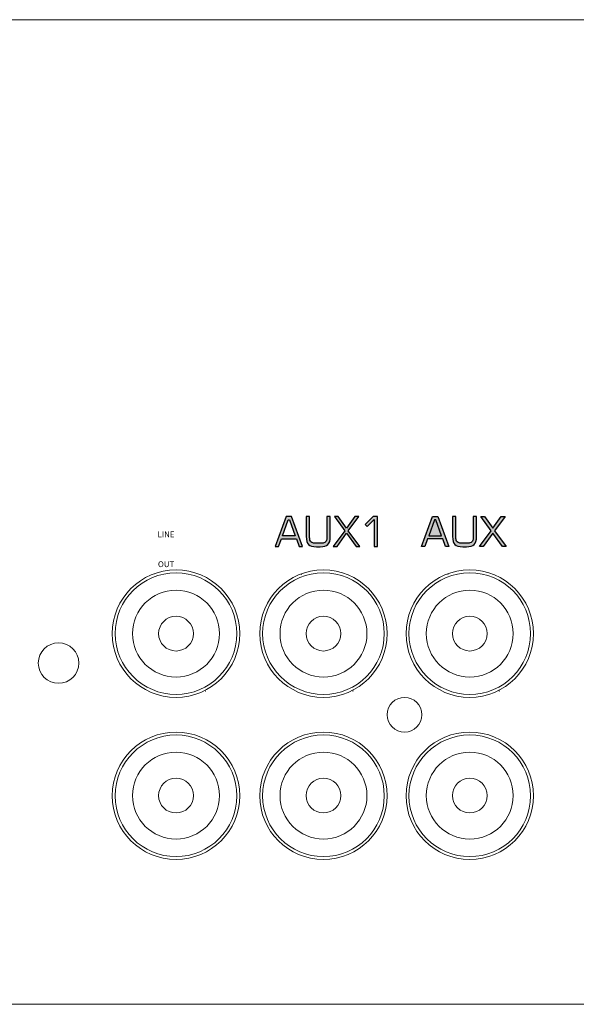
# Model space of a CAD drawing. Units: millimetres. Extents: x -2882 to -2003, y -603 to 16.
# Drawn here: x -2601 to -2553, y -413 to -327 of the extents above; entities that cross this region are included whole.
import ezdxf

# ---------------------------------------------------------------- set-up
doc = ezdxf.new("R2010")
doc.units = ezdxf.units.MM
doc.layers.add('AV sys', color=7, linetype='Continuous', plot=False)
doc.styles.get("Standard").update_dxf_attribs({"font": 'malgun.ttf'})

# ---------------------------------------------------------------- blocks, each defined once
blk = doc.blocks.new('PS240_b')
at = {"transparency": 33554687}
h = blk.add_hatch(color=256, dxfattribs=at)
edge = h.paths.add_edge_path()
edge.add_spline(control_points=[(311.146, 230.776), (311.146, 230.776), (311.146, 233.104), (311.146, 233.104), (311.146, 233.104), (310.538, 232.493), (310.538, 232.493), (310.538, 232.493), (310.361, 232.668), (310.361, 232.668), (310.361, 232.668), (311.054, 233.361), (311.054, 233.361), (311.054, 233.361), (311.427, 233.361), (311.427, 233.361), (311.427, 233.361), (311.427, 230.776), (311.427, 230.776), (311.427, 230.776), (311.146, 230.776), (311.146, 230.776)], knot_values=[0, 0, 0, 0, 1, 1, 1, 2, 2, 2, 3, 3, 3, 4, 4, 4, 5, 5, 5, 6, 6, 6, 7, 7, 7, 7], degree=3, periodic=0)
edge = h.paths.add_edge_path()
edge.add_spline(control_points=[(307.587, 230.776), (307.587, 230.776), (308.599, 232.134), (308.599, 232.134), (308.599, 232.134), (307.686, 233.361), (307.686, 233.361), (307.686, 233.361), (308.016, 233.361), (308.016, 233.361), (308.016, 233.361), (308.745, 232.347), (308.745, 232.347), (308.745, 232.347), (309.47, 233.361), (309.47, 233.361), (309.47, 233.361), (309.806, 233.361), (309.806, 233.361), (309.806, 233.361), (308.891, 232.137), (308.891, 232.137), (308.891, 232.137), (309.898, 230.776), (309.898, 230.776), (309.898, 230.776), (309.573, 230.776), (309.573, 230.776), (309.573, 230.776), (308.749, 231.929), (308.749, 231.929), (308.749, 231.929), (307.914, 230.776), (307.914, 230.776), (307.914, 230.776), (307.587, 230.776), (307.587, 230.776), (307.587, 230.776), (307.587, 230.776), (307.587, 230.776)], knot_values=[0, 0, 0, 0, 1, 1, 1, 2, 2, 2, 3, 3, 3, 4, 4, 4, 5, 5, 5, 6, 6, 6, 7, 7, 7, 8, 8, 8, 9, 9, 9, 10, 10, 10, 11, 11, 11, 12, 12, 12, 13, 13, 13, 13], degree=3, periodic=0)
edge = h.paths.add_edge_path()
edge.add_spline(control_points=[(305.241, 233.361), (305.241, 233.361), (305.528, 233.361), (305.528, 233.361), (305.528, 233.361), (305.528, 231.665), (305.528, 231.665), (305.528, 231.499), (305.537, 231.382), (305.555, 231.316), (305.574, 231.25), (305.604, 231.197), (305.648, 231.156), (305.694, 231.115), (305.75, 231.086), (305.814, 231.069), (305.878, 231.052), (305.99, 231.044), (306.146, 231.044), (306.146, 231.044), (306.418, 231.044), (306.418, 231.044), (306.576, 231.044), (306.688, 231.052), (306.752, 231.069), (306.818, 231.086), (306.873, 231.115), (306.92, 231.156), (306.962, 231.196), (306.993, 231.249), (307.009, 231.314), (307.027, 231.38), (307.036, 231.498), (307.036, 231.665), (307.036, 231.665), (307.036, 233.361), (307.036, 233.361), (307.036, 233.361), (307.324, 233.361), (307.324, 233.361), (307.324, 233.361), (307.324, 231.63), (307.324, 231.63), (307.324, 231.301), (307.258, 231.07), (307.128, 230.94), (306.998, 230.81), (306.768, 230.745), (306.438, 230.745), (306.438, 230.745), (306.126, 230.745), (306.126, 230.745), (305.796, 230.745), (305.566, 230.81), (305.436, 230.94), (305.306, 231.07), (305.241, 231.301), (305.241, 231.63), (305.241, 231.63), (305.241, 233.361), (305.241, 233.361), (305.241, 233.361), (305.241, 233.361), (305.241, 233.361)], knot_values=[0, 0, 0, 0, 1, 1, 1, 2, 2, 2, 3, 3, 3, 4, 4, 4, 5, 5, 5, 6, 6, 6, 7, 7, 7, 8, 8, 8, 9, 9, 9, 10, 10, 10, 11, 11, 11, 12, 12, 12, 13, 13, 13, 14, 14, 14, 15, 15, 15, 16, 16, 16, 17, 17, 17, 18, 18, 18, 19, 19, 19, 20, 20, 20, 21, 21, 21, 21], degree=3, periodic=0)
edge = h.paths.add_edge_path()
edge.add_spline(control_points=[(302.533, 230.776), (302.533, 230.776), (303.487, 233.361), (303.487, 233.361), (303.487, 233.361), (303.958, 233.361), (303.958, 233.361), (303.958, 233.361), (304.917, 230.776), (304.917, 230.776), (304.917, 230.776), (304.623, 230.776), (304.623, 230.776), (304.623, 230.776), (304.376, 231.438), (304.376, 231.438), (304.376, 231.438), (303.069, 231.438), (303.069, 231.438), (303.069, 231.438), (302.827, 230.776), (302.827, 230.776), (302.827, 230.776), (302.533, 230.776), (302.533, 230.776), (302.533, 230.776), (302.533, 230.776), (302.533, 230.776)], knot_values=[0, 0, 0, 0, 1, 1, 1, 2, 2, 2, 3, 3, 3, 4, 4, 4, 5, 5, 5, 6, 6, 6, 7, 7, 7, 8, 8, 8, 9, 9, 9, 9], degree=3, periodic=0)
edge = h.paths.add_edge_path()
edge.add_spline(control_points=[(303.164, 231.693), (303.164, 231.693), (304.284, 231.693), (304.284, 231.693), (304.284, 231.693), (303.769, 233.087), (303.769, 233.087), (303.769, 233.087), (303.676, 233.087), (303.676, 233.087), (303.676, 233.087), (303.164, 231.693), (303.164, 231.693), (303.164, 231.693), (303.164, 231.693), (303.164, 231.693)], knot_values=[0, 0, 0, 0, 1, 1, 1, 2, 2, 2, 3, 3, 3, 4, 4, 4, 5, 5, 5, 5], degree=3, periodic=0)
for points in [[(315.265, 230.776), (316.219, 233.361), (316.69, 233.361), (317.65, 230.776), (317.355, 230.776), (317.109, 231.438), (315.802, 231.438), (315.56, 230.776)], [(320.32, 230.776), (321.332, 232.134), (320.419, 233.361), (320.749, 233.361), (321.478, 232.347), (322.203, 233.361), (322.538, 233.361), (321.624, 232.137), (322.63, 230.776), (322.305, 230.776), (321.481, 231.929), (320.646, 230.776)]]:
    blk.add_hatch(color=256, dxfattribs=at).paths.add_polyline_path(points)
h = blk.add_hatch(color=256, dxfattribs=at)
edge = h.paths.add_edge_path()
edge.add_spline(control_points=[(317.973, 233.361), (317.973, 233.361), (318.261, 233.361), (318.261, 233.361), (318.261, 233.361), (318.261, 231.665), (318.261, 231.665), (318.261, 231.499), (318.27, 231.382), (318.288, 231.316), (318.306, 231.25), (318.336, 231.197), (318.38, 231.156), (318.427, 231.115), (318.482, 231.086), (318.547, 231.069), (318.611, 231.052), (318.722, 231.044), (318.879, 231.044), (318.879, 231.044), (319.15, 231.044), (319.15, 231.044), (319.308, 231.044), (319.42, 231.052), (319.485, 231.069), (319.55, 231.086), (319.605, 231.115), (319.652, 231.156), (319.695, 231.196), (319.725, 231.249), (319.742, 231.314), (319.759, 231.38), (319.768, 231.498), (319.768, 231.665), (319.768, 231.665), (319.768, 233.361), (319.768, 233.361), (319.768, 233.361), (320.056, 233.361), (320.056, 233.361), (320.056, 233.361), (320.056, 231.63), (320.056, 231.63), (320.056, 231.301), (319.991, 231.07), (319.861, 230.94), (319.731, 230.81), (319.5, 230.745), (319.171, 230.745), (319.171, 230.745), (318.858, 230.745), (318.858, 230.745), (318.529, 230.745), (318.298, 230.81), (318.168, 230.94), (318.038, 231.07), (317.973, 231.301), (317.973, 231.63), (317.973, 231.63), (317.973, 233.361), (317.973, 233.361)], knot_values=[0, 0, 0, 0, 1, 1, 1, 2, 2, 2, 3, 3, 3, 4, 4, 4, 5, 5, 5, 6, 6, 6, 7, 7, 7, 8, 8, 8, 9, 9, 9, 10, 10, 10, 11, 11, 11, 12, 12, 12, 13, 13, 13, 14, 14, 14, 15, 15, 15, 16, 16, 16, 17, 17, 17, 18, 18, 18, 19, 19, 19, 20, 20, 20, 20], degree=3, periodic=0)
at = {"lineweight": 9}
for p, q in [((159.072, 276.603), (396.942, 276.603)), ((159.072, 190.93), (377.792, 190.93)), ((396.942, 190.93), (159.072, 190.93)), ((396.942, 190.93), (159.072, 190.93)), ((282.543, 190.93), (284.055, 190.93))]:
    blk.add_line(p, q, dxfattribs=at)
at = {"lineweight": 20}
blk.add_lwpolyline([(158.141, 276.603), (397.95, 276.603), (397.95, 190.93), (158.141, 190.93)], close=True, dxfattribs=at)
for points in [[(315.265, 230.776), (316.219, 233.361), (316.69, 233.361), (317.65, 230.776), (317.355, 230.776), (317.109, 231.438), (315.802, 231.438), (315.56, 230.776)], [(315.897, 231.693), (317.017, 231.693), (316.501, 233.087), (316.409, 233.087)], [(320.32, 230.776), (321.332, 232.134), (320.419, 233.361), (320.749, 233.361), (321.478, 232.347), (322.203, 233.361), (322.538, 233.361), (321.624, 232.137), (322.63, 230.776), (322.305, 230.776), (321.481, 231.929), (320.646, 230.776)]]:
    blk.add_lwpolyline(points, close=True)
for points, knots in [([(302.533, 230.776), (302.533, 230.776), (303.487, 233.361), (303.487, 233.361), (303.487, 233.361), (303.958, 233.361), (303.958, 233.361), (303.958, 233.361), (304.917, 230.776), (304.917, 230.776), (304.917, 230.776), (304.623, 230.776), (304.623, 230.776), (304.623, 230.776), (304.376, 231.438), (304.376, 231.438), (304.376, 231.438), (303.069, 231.438), (303.069, 231.438), (303.069, 231.438), (302.827, 230.776), (302.827, 230.776), (302.827, 230.776), (302.533, 230.776), (302.533, 230.776), (302.533, 230.776), (302.533, 230.776), (302.533, 230.776)], [0, 0, 0, 0, 1, 1, 1, 2, 2, 2, 3, 3, 3, 4, 4, 4, 5, 5, 5, 6, 6, 6, 7, 7, 7, 8, 8, 8, 9, 9, 9, 9]), ([(303.164, 231.693), (303.164, 231.693), (304.284, 231.693), (304.284, 231.693), (304.284, 231.693), (303.769, 233.087), (303.769, 233.087), (303.769, 233.087), (303.676, 233.087), (303.676, 233.087), (303.676, 233.087), (303.164, 231.693), (303.164, 231.693), (303.164, 231.693), (303.164, 231.693), (303.164, 231.693)], [0, 0, 0, 0, 1, 1, 1, 2, 2, 2, 3, 3, 3, 4, 4, 4, 5, 5, 5, 5]), ([(305.241, 233.361), (305.241, 233.361), (305.528, 233.361), (305.528, 233.361), (305.528, 233.361), (305.528, 231.665), (305.528, 231.665), (305.528, 231.499), (305.537, 231.382), (305.555, 231.316), (305.574, 231.25), (305.604, 231.197), (305.648, 231.156), (305.694, 231.115), (305.75, 231.086), (305.814, 231.069), (305.878, 231.052), (305.99, 231.044), (306.146, 231.044), (306.146, 231.044), (306.418, 231.044), (306.418, 231.044), (306.576, 231.044), (306.688, 231.052), (306.752, 231.069), (306.818, 231.086), (306.873, 231.115), (306.92, 231.156), (306.962, 231.196), (306.993, 231.249), (307.009, 231.314), (307.027, 231.38), (307.036, 231.498), (307.036, 231.665), (307.036, 231.665), (307.036, 233.361), (307.036, 233.361), (307.036, 233.361), (307.324, 233.361), (307.324, 233.361), (307.324, 233.361), (307.324, 231.63), (307.324, 231.63), (307.324, 231.301), (307.258, 231.07), (307.128, 230.94), (306.998, 230.81), (306.768, 230.745), (306.438, 230.745), (306.438, 230.745), (306.126, 230.745), (306.126, 230.745), (305.796, 230.745), (305.566, 230.81), (305.436, 230.94), (305.306, 231.07), (305.241, 231.301), (305.241, 231.63), (305.241, 231.63), (305.241, 233.361), (305.241, 233.361), (305.241, 233.361), (305.241, 233.361), (305.241, 233.361)], [0, 0, 0, 0, 1, 1, 1, 2, 2, 2, 3, 3, 3, 4, 4, 4, 5, 5, 5, 6, 6, 6, 7, 7, 7, 8, 8, 8, 9, 9, 9, 10, 10, 10, 11, 11, 11, 12, 12, 12, 13, 13, 13, 14, 14, 14, 15, 15, 15, 16, 16, 16, 17, 17, 17, 18, 18, 18, 19, 19, 19, 20, 20, 20, 21, 21, 21, 21]), ([(307.587, 230.776), (307.587, 230.776), (308.599, 232.134), (308.599, 232.134), (308.599, 232.134), (307.686, 233.361), (307.686, 233.361), (307.686, 233.361), (308.016, 233.361), (308.016, 233.361), (308.016, 233.361), (308.745, 232.347), (308.745, 232.347), (308.745, 232.347), (309.47, 233.361), (309.47, 233.361), (309.47, 233.361), (309.806, 233.361), (309.806, 233.361), (309.806, 233.361), (308.891, 232.137), (308.891, 232.137), (308.891, 232.137), (309.898, 230.776), (309.898, 230.776), (309.898, 230.776), (309.573, 230.776), (309.573, 230.776), (309.573, 230.776), (308.749, 231.929), (308.749, 231.929), (308.749, 231.929), (307.914, 230.776), (307.914, 230.776), (307.914, 230.776), (307.587, 230.776), (307.587, 230.776), (307.587, 230.776), (307.587, 230.776), (307.587, 230.776)], [0, 0, 0, 0, 1, 1, 1, 2, 2, 2, 3, 3, 3, 4, 4, 4, 5, 5, 5, 6, 6, 6, 7, 7, 7, 8, 8, 8, 9, 9, 9, 10, 10, 10, 11, 11, 11, 12, 12, 12, 13, 13, 13, 13]), ([(311.146, 230.776), (311.146, 230.776), (311.146, 233.104), (311.146, 233.104), (311.146, 233.104), (310.538, 232.493), (310.538, 232.493), (310.538, 232.493), (310.361, 232.668), (310.361, 232.668), (310.361, 232.668), (311.054, 233.361), (311.054, 233.361), (311.054, 233.361), (311.427, 233.361), (311.427, 233.361), (311.427, 233.361), (311.427, 230.776), (311.427, 230.776), (311.427, 230.776), (311.146, 230.776), (311.146, 230.776)], [0, 0, 0, 0, 1, 1, 1, 2, 2, 2, 3, 3, 3, 4, 4, 4, 5, 5, 5, 6, 6, 6, 7, 7, 7, 7]), ([(317.973, 233.361), (317.973, 233.361), (318.261, 233.361), (318.261, 233.361), (318.261, 233.361), (318.261, 231.665), (318.261, 231.665), (318.261, 231.499), (318.27, 231.382), (318.288, 231.316), (318.306, 231.25), (318.336, 231.197), (318.38, 231.156), (318.427, 231.115), (318.482, 231.086), (318.547, 231.069), (318.611, 231.052), (318.722, 231.044), (318.879, 231.044), (318.879, 231.044), (319.15, 231.044), (319.15, 231.044), (319.308, 231.044), (319.42, 231.052), (319.485, 231.069), (319.55, 231.086), (319.605, 231.115), (319.652, 231.156), (319.695, 231.196), (319.725, 231.249), (319.742, 231.314), (319.759, 231.38), (319.768, 231.498), (319.768, 231.665), (319.768, 231.665), (319.768, 233.361), (319.768, 233.361), (319.768, 233.361), (320.056, 233.361), (320.056, 233.361), (320.056, 233.361), (320.056, 231.63), (320.056, 231.63), (320.056, 231.301), (319.991, 231.07), (319.861, 230.94), (319.731, 230.81), (319.5, 230.745), (319.171, 230.745), (319.171, 230.745), (318.858, 230.745), (318.858, 230.745), (318.529, 230.745), (318.298, 230.81), (318.168, 230.94), (318.038, 231.07), (317.973, 231.301), (317.973, 231.63), (317.973, 231.63), (317.973, 233.361), (317.973, 233.361)], [0, 0, 0, 0, 1, 1, 1, 2, 2, 2, 3, 3, 3, 4, 4, 4, 5, 5, 5, 6, 6, 6, 7, 7, 7, 8, 8, 8, 9, 9, 9, 10, 10, 10, 11, 11, 11, 12, 12, 12, 13, 13, 13, 14, 14, 14, 15, 15, 15, 16, 16, 16, 17, 17, 17, 18, 18, 18, 19, 19, 19, 20, 20, 20, 20])]:
    blk.add_open_spline(points, degree=3, knots=knots)
at = {"lineweight": 18}
for points in [[(299.444, 223.183), (299.444, 226.244), (296.962, 228.726), (293.9, 228.726), (290.839, 228.726), (288.357, 226.244), (288.357, 223.183), (288.357, 220.121), (290.839, 217.639), (293.9, 217.639), (296.962, 217.639), (299.444, 220.121), (299.444, 223.183)], [(299.444, 223.183), (299.444, 226.244), (296.962, 228.726), (293.9, 228.726), (290.839, 228.726), (288.357, 226.244), (288.357, 223.183), (288.357, 220.121), (290.839, 217.639), (293.9, 217.639), (296.962, 217.639), (299.444, 220.121), (299.444, 223.183)], [(312.277, 223.183), (312.277, 226.244), (309.795, 228.726), (306.733, 228.726), (303.671, 228.726), (301.189, 226.244), (301.189, 223.183), (301.189, 220.121), (303.671, 217.639), (306.733, 217.639), (309.794, 217.639), (312.277, 220.121), (312.277, 223.183)], [(312.277, 223.183), (312.277, 226.244), (309.795, 228.726), (306.733, 228.726), (303.671, 228.726), (301.189, 226.244), (301.189, 223.183), (301.189, 220.121), (303.671, 217.639), (306.733, 217.639), (309.794, 217.639), (312.277, 220.121), (312.277, 223.183)], [(325.009, 223.183), (325.009, 226.244), (322.528, 228.726), (319.466, 228.726), (316.404, 228.726), (313.922, 226.244), (313.922, 223.183), (313.922, 220.121), (316.404, 217.639), (319.466, 217.639), (322.527, 217.639), (325.009, 220.121), (325.009, 223.183)], [(325.009, 223.183), (325.009, 226.244), (322.528, 228.726), (319.466, 228.726), (316.404, 228.726), (313.922, 226.244), (313.922, 223.183), (313.922, 220.121), (316.404, 217.639), (319.466, 217.639), (322.527, 217.639), (325.009, 220.121), (325.009, 223.183)], [(299.444, 209.072), (299.444, 212.134), (296.962, 214.616), (293.9, 214.616), (290.839, 214.616), (288.357, 212.134), (288.357, 209.072), (288.357, 206.01), (290.839, 203.529), (293.9, 203.529), (296.962, 203.529), (299.444, 206.01), (299.444, 209.072)], [(312.277, 209.072), (312.277, 212.134), (309.794, 214.616), (306.733, 214.616), (303.671, 214.616), (301.189, 212.134), (301.189, 209.072), (301.189, 206.01), (303.671, 203.529), (306.733, 203.529), (309.794, 203.529), (312.277, 206.01), (312.277, 209.072)], [(325.009, 209.072), (325.009, 212.134), (322.527, 214.616), (319.466, 214.616), (316.404, 214.616), (313.922, 212.134), (313.922, 209.072), (313.922, 206.01), (316.404, 203.529), (319.466, 203.529), (322.527, 203.529), (325.009, 206.01), (325.009, 209.072)]]:
    blk.add_open_spline(points, degree=3, knots=[0, 0, 0, 0, 1, 1, 1, 2, 2, 2, 3, 3, 3, 4, 4, 4, 4], dxfattribs=at)
at = {"lineweight": 9}
for points in [[(299.192, 223.183), (299.192, 226.105), (296.823, 228.475), (293.9, 228.475), (290.978, 228.475), (288.609, 226.105), (288.609, 223.183), (288.609, 220.26), (290.978, 217.892), (293.9, 217.892), (296.823, 217.892), (299.192, 220.26), (299.192, 223.183)], [(292.006, 228.327), (292.006, 228.332), (292.002, 228.337), (291.997, 228.337), (291.991, 228.337), (291.986, 228.332), (291.986, 228.327), (291.986, 228.321), (291.991, 228.316), (291.997, 228.316), (292.002, 228.316), (292.006, 228.321), (292.006, 228.327)], [(312.025, 223.183), (312.025, 226.105), (309.655, 228.475), (306.733, 228.475), (303.81, 228.475), (301.441, 226.105), (301.441, 223.183), (301.441, 220.26), (303.81, 217.892), (306.733, 217.892), (309.655, 217.892), (312.025, 220.26), (312.025, 223.183)], [(304.839, 228.327), (304.839, 228.332), (304.835, 228.337), (304.829, 228.337), (304.824, 228.337), (304.819, 228.332), (304.819, 228.327), (304.819, 228.321), (304.824, 228.316), (304.829, 228.316), (304.835, 228.316), (304.839, 228.321), (304.839, 228.327)], [(324.757, 223.183), (324.757, 226.105), (322.388, 228.475), (319.466, 228.475), (316.543, 228.475), (314.174, 226.105), (314.174, 223.183), (314.174, 220.26), (316.543, 217.892), (319.466, 217.892), (322.388, 217.892), (324.757, 220.26), (324.757, 223.183)], [(317.572, 228.327), (317.572, 228.332), (317.567, 228.337), (317.562, 228.337), (317.556, 228.337), (317.552, 228.332), (317.552, 228.327), (317.552, 228.321), (317.556, 228.316), (317.562, 228.316), (317.567, 228.316), (317.572, 228.321), (317.572, 228.327)], [(293.9, 219.403), (291.813, 219.403), (290.121, 221.096), (290.121, 223.183), (290.121, 225.27), (291.813, 226.963), (293.9, 226.963), (295.987, 226.963), (297.68, 225.27), (297.68, 223.183), (297.68, 221.096), (295.987, 219.403), (293.9, 219.403)], [(293.9, 219.403), (291.813, 219.403), (290.121, 221.096), (290.121, 223.183), (290.121, 225.27), (291.813, 226.963), (293.9, 226.963), (295.987, 226.963), (297.68, 225.27), (297.68, 223.183), (297.68, 221.096), (295.987, 219.403), (293.9, 219.403)], [(306.733, 219.403), (304.646, 219.403), (302.953, 221.096), (302.953, 223.183), (302.953, 225.27), (304.646, 226.963), (306.733, 226.963), (308.82, 226.963), (310.513, 225.27), (310.513, 223.183), (310.513, 221.096), (308.82, 219.403), (306.733, 219.403)], [(306.733, 219.403), (304.646, 219.403), (302.953, 221.096), (302.953, 223.183), (302.953, 225.27), (304.646, 226.963), (306.733, 226.963), (308.82, 226.963), (310.513, 225.27), (310.513, 223.183), (310.513, 221.096), (308.82, 219.403), (306.733, 219.403)], [(319.466, 219.403), (317.379, 219.403), (315.686, 221.096), (315.686, 223.183), (315.686, 225.27), (317.379, 226.963), (319.466, 226.963), (321.553, 226.963), (323.245, 225.27), (323.245, 223.183), (323.245, 221.096), (321.553, 219.403), (319.466, 219.403)], [(319.466, 219.403), (317.379, 219.403), (315.686, 221.096), (315.686, 223.183), (315.686, 225.27), (317.379, 226.963), (319.466, 226.963), (321.553, 226.963), (323.245, 225.27), (323.245, 223.183), (323.245, 221.096), (321.553, 219.403), (319.466, 219.403)], [(293.9, 224.695), (293.066, 224.695), (292.389, 224.018), (292.389, 223.183), (292.389, 222.348), (293.066, 221.671), (293.9, 221.671), (294.735, 221.671), (295.412, 222.348), (295.412, 223.183), (295.412, 224.018), (294.735, 224.695), (293.9, 224.695)], [(293.9, 224.695), (293.066, 224.695), (292.389, 224.018), (292.389, 223.183), (292.389, 222.348), (293.066, 221.671), (293.9, 221.671), (294.735, 221.671), (295.412, 222.348), (295.412, 223.183), (295.412, 224.018), (294.735, 224.695), (293.9, 224.695)], [(306.733, 224.695), (305.898, 224.695), (305.221, 224.018), (305.221, 223.183), (305.221, 222.348), (305.898, 221.671), (306.733, 221.671), (307.568, 221.671), (308.245, 222.348), (308.245, 223.183), (308.245, 224.018), (307.568, 224.695), (306.733, 224.695)], [(306.733, 224.695), (305.898, 224.695), (305.221, 224.018), (305.221, 223.183), (305.221, 222.348), (305.898, 221.671), (306.733, 221.671), (307.568, 221.671), (308.245, 222.348), (308.245, 223.183), (308.245, 224.018), (307.568, 224.695), (306.733, 224.695)], [(319.466, 224.695), (318.631, 224.695), (317.954, 224.018), (317.954, 223.183), (317.954, 222.348), (318.631, 221.671), (319.466, 221.671), (320.301, 221.671), (320.978, 222.348), (320.978, 223.183), (320.978, 224.018), (320.301, 224.695), (319.466, 224.695)], [(319.466, 224.695), (318.631, 224.695), (317.954, 224.018), (317.954, 223.183), (317.954, 222.348), (318.631, 221.671), (319.466, 221.671), (320.301, 221.671), (320.978, 222.348), (320.978, 223.183), (320.978, 224.018), (320.301, 224.695), (319.466, 224.695)], [(285.444, 220.623), (285.444, 221.597), (284.655, 222.387), (283.681, 222.387), (282.707, 222.387), (281.917, 221.597), (281.917, 220.623), (281.917, 219.649), (282.706, 218.859), (283.681, 218.859), (284.655, 218.859), (285.444, 219.649), (285.444, 220.623)], [(296.482, 218.183), (296.482, 218.188), (296.477, 218.193), (296.472, 218.193), (296.466, 218.193), (296.462, 218.188), (296.462, 218.183), (296.462, 218.177), (296.466, 218.173), (296.472, 218.173), (296.477, 218.173), (296.482, 218.177), (296.482, 218.183)], [(309.314, 218.183), (309.314, 218.188), (309.31, 218.193), (309.304, 218.193), (309.299, 218.193), (309.294, 218.188), (309.294, 218.183), (309.294, 218.177), (309.299, 218.173), (309.304, 218.173), (309.31, 218.173), (309.314, 218.177), (309.314, 218.183)], [(315.3, 216.128), (315.3, 216.963), (314.623, 217.639), (313.788, 217.639), (312.954, 217.639), (312.277, 216.963), (312.277, 216.128), (312.277, 215.293), (312.954, 214.616), (313.788, 214.616), (314.623, 214.616), (315.3, 215.293), (315.3, 216.128)], [(322.047, 218.183), (322.047, 218.188), (322.042, 218.193), (322.037, 218.193), (322.031, 218.193), (322.027, 218.188), (322.027, 218.183), (322.027, 218.177), (322.031, 218.173), (322.037, 218.173), (322.042, 218.173), (322.047, 218.177), (322.047, 218.183)], [(299.192, 209.072), (299.192, 211.995), (296.823, 214.364), (293.9, 214.364), (290.978, 214.364), (288.609, 211.995), (288.609, 209.072), (288.609, 206.15), (290.978, 203.781), (293.9, 203.781), (296.823, 203.781), (299.192, 206.15), (299.192, 209.072)], [(312.025, 209.072), (312.025, 211.995), (309.655, 214.364), (306.733, 214.364), (303.81, 214.364), (301.441, 211.995), (301.441, 209.072), (301.441, 206.15), (303.81, 203.781), (306.733, 203.781), (309.655, 203.781), (312.025, 206.15), (312.025, 209.072)], [(324.757, 209.072), (324.757, 211.995), (322.388, 214.364), (319.466, 214.364), (316.543, 214.364), (314.174, 211.995), (314.174, 209.072), (314.174, 206.15), (316.543, 203.781), (319.466, 203.781), (322.388, 203.781), (324.757, 206.15), (324.757, 209.072)], [(293.901, 205.308), (291.814, 205.308), (290.121, 207.001), (290.121, 209.088), (290.121, 211.175), (291.814, 212.868), (293.901, 212.868), (295.988, 212.868), (297.68, 211.175), (297.68, 209.088), (297.68, 207.001), (295.988, 205.308), (293.901, 205.308)], [(293.901, 205.308), (291.814, 205.308), (290.121, 207.001), (290.121, 209.088), (290.121, 211.175), (291.814, 212.868), (293.901, 212.868), (295.988, 212.868), (297.68, 211.175), (297.68, 209.088), (297.68, 207.001), (295.988, 205.308), (293.901, 205.308)], [(306.733, 205.308), (304.646, 205.308), (302.953, 207.001), (302.953, 209.088), (302.953, 211.175), (304.646, 212.868), (306.733, 212.868), (308.821, 212.868), (310.513, 211.175), (310.513, 209.088), (310.513, 207.001), (308.821, 205.308), (306.733, 205.308)], [(306.733, 205.308), (304.646, 205.308), (302.953, 207.001), (302.953, 209.088), (302.953, 211.175), (304.646, 212.868), (306.733, 212.868), (308.821, 212.868), (310.513, 211.175), (310.513, 209.088), (310.513, 207.001), (308.821, 205.308), (306.733, 205.308)], [(319.466, 205.308), (317.379, 205.308), (315.686, 207.001), (315.686, 209.088), (315.686, 211.175), (317.379, 212.868), (319.466, 212.868), (321.553, 212.868), (323.246, 211.175), (323.246, 209.088), (323.246, 207.001), (321.553, 205.308), (319.466, 205.308)], [(319.466, 205.308), (317.379, 205.308), (315.686, 207.001), (315.686, 209.088), (315.686, 211.175), (317.379, 212.868), (319.466, 212.868), (321.553, 212.868), (323.246, 211.175), (323.246, 209.088), (323.246, 207.001), (321.553, 205.308), (319.466, 205.308)], [(293.901, 210.6), (293.066, 210.6), (292.389, 209.923), (292.389, 209.088), (292.389, 208.253), (293.066, 207.576), (293.901, 207.576), (294.735, 207.576), (295.412, 208.253), (295.412, 209.088), (295.412, 209.923), (294.735, 210.6), (293.901, 210.6)], [(293.901, 210.6), (293.066, 210.6), (292.389, 209.923), (292.389, 209.088), (292.389, 208.253), (293.066, 207.576), (293.901, 207.576), (294.735, 207.576), (295.412, 208.253), (295.412, 209.088), (295.412, 209.923), (294.735, 210.6), (293.901, 210.6)], [(306.733, 210.6), (305.898, 210.6), (305.221, 209.923), (305.221, 209.088), (305.221, 208.253), (305.898, 207.576), (306.733, 207.576), (307.568, 207.576), (308.245, 208.253), (308.245, 209.088), (308.245, 209.923), (307.568, 210.6), (306.733, 210.6)], [(306.733, 210.6), (305.898, 210.6), (305.221, 209.923), (305.221, 209.088), (305.221, 208.253), (305.898, 207.576), (306.733, 207.576), (307.568, 207.576), (308.245, 208.253), (308.245, 209.088), (308.245, 209.923), (307.568, 210.6), (306.733, 210.6)], [(319.466, 210.6), (318.631, 210.6), (317.954, 209.923), (317.954, 209.088), (317.954, 208.253), (318.631, 207.576), (319.466, 207.576), (320.301, 207.576), (320.978, 208.253), (320.978, 209.088), (320.978, 209.923), (320.301, 210.6), (319.466, 210.6)], [(319.466, 210.6), (318.631, 210.6), (317.954, 209.923), (317.954, 209.088), (317.954, 208.253), (318.631, 207.576), (319.466, 207.576), (320.301, 207.576), (320.978, 208.253), (320.978, 209.088), (320.978, 209.923), (320.301, 210.6), (319.466, 210.6)]]:
    blk.add_open_spline(points, degree=3, knots=[0, 0, 0, 0, 1, 1, 1, 2, 2, 2, 3, 3, 3, 4, 4, 4, 4], dxfattribs=at)
at = {"char_height": 0.72779, "attachment_point": 7}
for s, insert in [('\\C250;\\c1382435;\\FSquare721BT Roman|b0|i0|c1;\\H0.506292;\\W1.000000;LINE', (292.29, 231.572)), ('\\C250;\\c1382435;\\FSquare721BT Roman|b0|i0|c1;\\H0.506292;\\W1.000000;OUT', (292.327, 228.97))]:
    blk.add_mtext(s, dxfattribs=dict(at, insert=insert))

msp = doc.modelspace()

# ---------------------------------------------------------------- block references
at = {"layer": 'AV sys'}
msp.add_blockref('PS240_b', (-2881.704, -603.475), dxfattribs=at)

doc.saveas('drawing.dxf')
